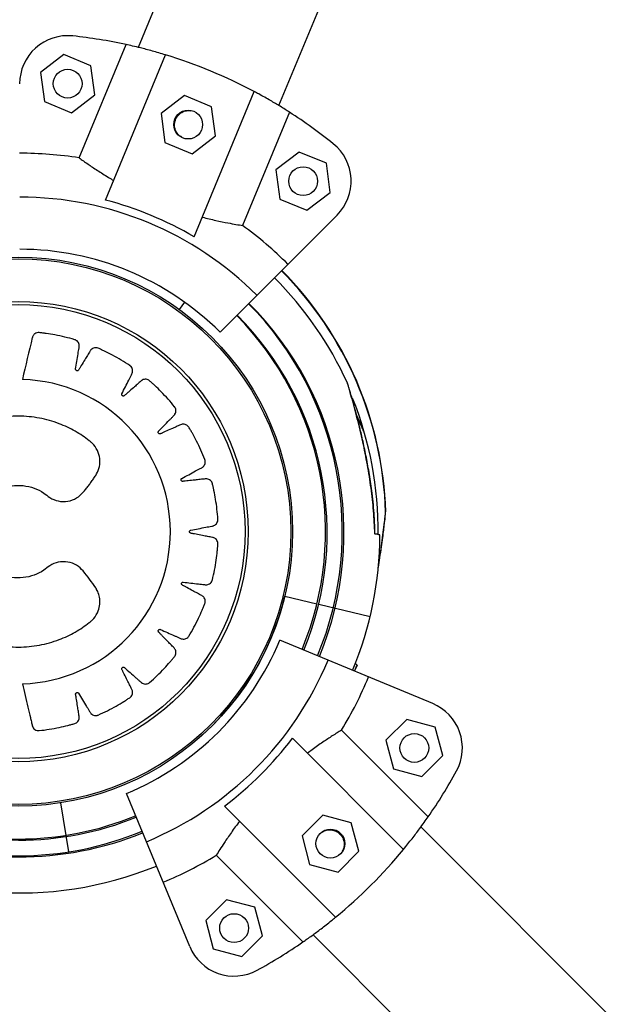
# Model space of a CAD drawing. Units: millimetres. Extents: x 52737.8 to 52747.9, y 12389.3 to 12400.8.
# Drawn here: x 52743.8 to 52743.9, y 12395.3 to 12395.5 of the extents above; entities that cross this region are included whole.
import ezdxf

# ---------------------------------------------------------------- set-up
doc = ezdxf.new("R2010")
doc.units = ezdxf.units.MM
doc.linetypes.add('ACAD_ISO03W100', pattern=[30, 12, -18])
doc.layers.add('Area de seguridad', color=6, linetype='ACAD_ISO03W100')

msp = doc.modelspace()

# ---------------------------------------------------------------- linework, layer by layer
at = {"lineweight": 25}
for p, q in [((52744.16186617582, 12396.35435543727), (52743.80073564511, 12395.48161804457)), ((52743.83007320547, 12395.46947843782), (52744.19120373618, 12396.34221583052)), ((52743.78846015936, 12395.45860502197), (52743.79822259021, 12395.48219770583)), ((52743.78527128611, 12395.48011400011), (52743.78041737833, 12395.47638668035)), ((52743.7909261936, 12395.47777405254), (52743.78527128611, 12395.48011400011)), ((52743.79393537028, 12395.44981843762), (52743.80644599057, 12395.48005261944)), ((52743.7917271933, 12395.47170678521), (52743.7909261936, 12395.47777405254)), ((52743.78041737833, 12395.47638668035), (52743.78121837803, 12395.47031941303)), ((52743.81241572327, 12395.44217144124), (52743.82492634355, 12395.47240562306)), ((52743.78121837803, 12395.47031941303), (52743.78687328552, 12395.46797946546)), ((52743.78687328552, 12395.46797946546), (52743.7917271933, 12395.47170678521)), ((52743.81036581889, 12395.47160574072), (52743.80551191111, 12395.46787842096)), ((52743.81602072638, 12395.46926579314), (52743.81036581889, 12395.47160574072)), ((52743.81682172608, 12395.46319852582), (52743.81602072638, 12395.46926579314)), ((52743.80551191111, 12395.46787842096), (52743.80631291081, 12395.46181115363)), ((52743.83226107273, 12395.46811290167), (52743.82249864188, 12395.44452021781)), ((52743.8119678183, 12395.45947120606), (52743.81682172608, 12395.46319852582)), ((52743.80631291081, 12395.46181115363), (52743.8119678183, 12395.45947120606)), ((52743.83429839315, 12395.459827044), (52743.82944448536, 12395.45609972424)), ((52743.83995330064, 12395.45748709642), (52743.83429839315, 12395.459827044)), ((52743.82944448536, 12395.45609972424), (52743.83024548506, 12395.45003245691)), ((52743.84075430034, 12395.4514198291), (52743.83995330064, 12395.45748709642)), ((52743.83024548506, 12395.45003245691), (52743.83590039256, 12395.44769250934)), ((52743.83590039256, 12395.44769250934), (52743.84075430034, 12395.4514198291)), ((52743.84217301338, 12395.4466912625), (52743.81781026841, 12395.42231091768)), ((52743.8093476972, 12395.42702509449), (52743.81045416787, 12395.42854744101)), ((52743.83129497688, 12395.36735751085), (52743.83795656495, 12395.3657619043)), ((52743.83834554657, 12395.36566873408), (52743.84904296266, 12395.36310645209)), ((52743.86208690305, 12395.3449979499), (52743.83024849671, 12395.35819872399)), ((52743.84579803488, 12395.35175160668), (52743.8463602215, 12395.35304216608)), ((52743.84582287908, 12395.35174130583), (52743.84641335275, 12395.35309509335)), ((52743.85667497076, 12395.34167240391), (52743.85234604575, 12395.33734646568)), ((52743.86258580567, 12395.34008641399), (52743.85667497076, 12395.34167240391)), ((52743.84307941931, 12395.33947437399), (52743.86112754711, 12395.32141378511)), ((52743.86416771557, 12395.33417448584), (52743.86258580567, 12395.34008641399)), ((52743.83286520628, 12395.33778563152), (52743.8559940025, 12395.31464086634)), ((52743.85234604575, 12395.33734646568), (52743.85392795564, 12395.33143453753)), ((52743.85983879055, 12395.32984854761), (52743.86416771557, 12395.33417448584)), ((52743.85392795564, 12395.33143453753), (52743.85983879055, 12395.32984854761)), ((52743.81148570564, 12395.29443166528), (52743.79830690949, 12395.32627917519)), ((52743.78628746968, 12395.31412384613), (52743.78467132556, 12395.32434688766)), ((52743.81871819106, 12395.32364837717), (52743.84184698728, 12395.30050361199)), ((52743.83919703362, 12395.32175638607), (52743.8348681086, 12395.31743044785)), ((52743.84510786852, 12395.32017039616), (52743.83919703362, 12395.32175638607)), ((52743.84668977842, 12395.31425846801), (52743.84510786852, 12395.32017039616)), ((52744.5272627425, 12394.65122003154), (52743.85962882292, 12395.31931490972)), ((52743.8348681086, 12395.31743044785), (52743.8364500185, 12395.3115185197)), ((52743.83507052696, 12395.29537474325), (52743.81702239916, 12395.31343533213)), ((52743.8423608534, 12395.30993252978), (52743.84668977842, 12395.31425846801)), ((52743.8364500185, 12395.3115185197), (52743.8423608534, 12395.30993252978)), ((52743.81914391116, 12395.30416723923), (52743.81481498614, 12395.299841301)), ((52743.82505474607, 12395.30258124931), (52743.81914391116, 12395.30416723923)), ((52743.82663665596, 12395.29666932116), (52743.82505474607, 12395.30258124931)), ((52743.81481498614, 12395.299841301), (52743.81639689604, 12395.29392937285)), ((52743.82230773095, 12395.29234338293), (52743.82663665596, 12395.29666932116)), ((52743.83717043626, 12395.29687201845), (52744.50480435584, 12394.62877714026)), ((52743.81639689604, 12395.29392937285), (52743.82230773095, 12395.29234338293))]:
    msp.add_line(p, q, dxfattribs=at)
for centre, radius in [((52743.78607228582, 12395.47404673278), 0.003000000000000132), ((52743.8111668186, 12395.46553847339), 0.003000000000000132), ((52743.83509939285, 12395.45375977667), 0.002999999999999704), ((52743.77574739929, 12395.38079585612), 0.05714999999999981), ((52743.77574739929, 12395.38079585612), 0.05679278760968698), ((52743.77574739929, 12395.38079585612), 0.04789478863466545), ((52743.77574739929, 12395.38079585612), 0.04725200102497973), ((52743.85825688066, 12395.33576047576), 0.002999999999999765), ((52743.84077894351, 12395.31584445793), 0.002999999999999922), ((52743.82072582105, 12395.29825531108), 0.003000000000000001)]:
    msp.add_circle(centre, radius, dxfattribs=at)
for centre, radius, start, end in [((52743.78607228582, 12395.47404673278), 0.01000000000000017, 83.91383626518959, 180.0206879950902), ((52743.77610603478, 12395.38057655657), 0.1039999999999203, 77.72176692864726, 83.91383626518959), ((52743.77610603478, 12395.38057655657), 0.1040000000000137, 62.00295362113801, 73.03842236904383), ((52743.77610603478, 12395.38057655657), 0.1040000000000571, 51.12753972503039, 57.31960906163152), ((52743.83509939285, 12395.45375977667), 0.01000000000000003, 315.0206879951382, 51.12753972503039), ((52743.77610603478, 12395.38057655657), 0.07900041649094135, 81.0031305324994, 90.02068799519452), ((52743.77610603478, 12395.38057655657), 0.069859974090456, 45.02068799521196, 90.02068799519452), ((52743.77610603478, 12395.38057655657), 0.07150051255362452, 59.48099278215728, 75.56038320826453), ((52743.77610603478, 12395.38057655657), 0.07900041649097993, 45.02068799521196, 54.03824545762394), ((52743.77610603478, 12395.38057655657), 0.05899999999999817, 45.02068799521196, 90.02068799519452), ((52743.77610603478, 12395.38057655657), 0.0750000000000001, 24.55728172215379, 45.02068799521196), ((52743.77732283919, 12395.3823481355), 0.07499999999999879, 1.924143051086439, 44.72158600666783), ((52743.77737597043, 12395.38240106277), 0.07499999999999939, 1.924143051086439, 44.72171687602216), ((52743.77574739929, 12395.38079585612), 0.0675000000000004, 337.4802272875539, 44.67377280580993), ((52743.77610603478, 12395.38057655657), 0.06749999999999982, 337.5355870629676, 45.02068799521196), ((52743.77574739929, 12395.38079585612), 0.06399999999999995, 337.4802272875539, 44.65480063042585), ((52743.77610603478, 12395.38057655657), 0.06400000000012757, 337.5386145518619, 45.02068799521196), ((52743.7757727861, 12395.38079410321), 0.031680614916245, 271.5685335739747, 88.43146642602524), ((52743.77574739929, 12395.38079585612), 0.07499999999998246, 359.5326918574636, 21.76307989579938), ((52743.77610603478, 12395.38057655657), 0.0750000000000025, 337.530051084042, 359.6319715847315), ((52743.77610603478, 12395.38057655657), 0.05675000000000083, 310.9882725006912, 346.5300868264046), ((52743.77574739929, 12395.38079585612), 0.05899999999999991, 292.4802272873671, 337.4802272875539), ((52743.77574739929, 12395.38079585612), 0.06400000000000133, 202.4740528069326, 292.4802272873671), ((52743.77610603478, 12395.38057655657), 0.06400000000000045, 202.1699019779465, 292.2586254983916), ((52743.77574739929, 12395.38079585612), 0.06750000000000021, 202.4740528069326, 292.4802272873671), ((52743.77574739929, 12395.38079585612), 0.06749999999999977, 202.4740528069326, 292.4802272873671), ((52743.77610603478, 12395.38057655657), 0.06749999999999999, 202.185672898414, 292.2701160146922), ((52743.77574739929, 12395.38079585612), 0.06985997409045752, 292.4802272873671, 337.4802272875539), ((52743.77574739929, 12395.38079585612), 0.07900041649094065, 328.4626698249947, 337.4802272875539), ((52743.85825688066, 12395.33576047576), 0.01000000000000042, 331.3733755576258, 67.4802272873215), ((52743.77574739929, 12395.38079585612), 0.07150051255361718, 306.9405320744798, 323.0199225006315), ((52743.77574739929, 12395.38079585612), 0.1040000000000577, 325.1813062211577, 331.3733755576258), ((52743.77610603478, 12395.38057655657), 0.07500000000000047, 238.3943611339535, 292.2911272225638), ((52743.77574739929, 12395.38079585612), 0.1040000000000071, 309.4624929136533, 320.4979616612855), ((52743.77574739929, 12395.38079585612), 0.07900041649098301, 292.4802272873671, 301.4977847497415), ((52743.82072582105, 12395.29825531108), 0.01000000000000005, 202.4802272875033, 298.5870790173599), ((52743.77574739929, 12395.38079585612), 0.10400000000002, 298.5870790173599, 304.7791483539931)]:
    msp.add_arc(centre, radius, start, end, dxfattribs=at)
for points, knots in [([(52743.80644599057, 12395.48005261944), (52743.80551134146, 12395.48032888719), (52743.80361489947, 12395.48088944597), (52743.80135039896, 12395.48147231695), (52743.79951944727, 12395.48191141013), (52743.79865745485, 12395.4821017046), (52743.79822259021, 12395.48219770583)], [0, 0, 0, 0, 0.2749909130702241, 0.5579680230048699, 0.7770002743629093, 1, 1, 1, 1]), ([(52743.83226107273, 12395.46811290167), (52743.83165055088, 12395.46850068455), (52743.83056078322, 12395.4691928682), (52743.82831393859, 12395.47053443808), (52743.82643843812, 12395.47159548675), (52743.8252367917, 12395.47223929396), (52743.82492634355, 12395.47240562306)], [0, 0, 0, 0, 0.3480004282556011, 0.6211728874639535, 0.902129131603022, 1, 1, 1, 1]), ([(52743.80855811435, 12395.46661793069), (52743.80871597558, 12395.46691457403), (52743.80903162941, 12395.46750773174), (52743.80984028272, 12395.46813081186), (52743.81076189857, 12395.46848785639), (52743.81140151204, 12395.46844852613), (52743.81170286547, 12395.4684299957)], [0, 0, 0, 0, 0.2557008705641677, 0.5112905765211037, 0.7697448992859242, 1, 1, 1, 1]), ([(52743.80986172244, 12395.46290172633), (52743.80969620658, 12395.46298977971), (52743.80923713591, 12395.46323400237), (52743.80869994449, 12395.46393095097), (52743.80833367936, 12395.46486910221), (52743.80829450076, 12395.46581760682), (52743.8084794992, 12395.46637925718), (52743.80855811435, 12395.46661793069)], [0, 0, 0, 0, 0.1293147454125089, 0.3586641579163722, 0.5913761771838971, 0.8263551751378573, 1, 1, 1, 1]), ([(52743.78846015936, 12395.45860502197), (52743.78903727188, 12395.45819477422), (52743.7900785965, 12395.4574545354), (52743.79222207546, 12395.45601471041), (52743.79407025166, 12395.45483980873), (52743.79528337976, 12395.45411831141), (52743.79562945027, 12395.45391248901)], [0, 0, 0, 0, 0.3377029231692891, 0.609341087217816, 0.8885562634689147, 1, 1, 1, 1]), ([(52743.81410980325, 12395.44626549263), (52743.81506445637, 12395.44603017382), (52743.8170013985, 12395.44555272404), (52743.81931317996, 12395.44508567555), (52743.82117887988, 12395.44474062981), (52743.82205611399, 12395.44459412391), (52743.82249864188, 12395.44452021781)], [0, 0, 0, 0, 0.2759362512639946, 0.5598604773581147, 0.7779680357214738, 1, 1, 1, 1]), ([(52743.77663996867, 12395.34912535907), (52743.77702687859, 12395.3474936112), (52743.77758402887, 12395.34514389427), (52743.77817373271, 12395.34265298201), (52743.77841134899, 12395.34165304634), (52743.77851052963, 12395.34122974444), (52743.77861498925, 12395.34080742919), (52743.77870143035, 12395.34037262662), (52743.77887275687, 12395.33993378178), (52743.77923399156, 12395.3395657409), (52743.77963603399, 12395.33939179368), (52743.7799291101, 12395.33935932159), (52743.78005344902, 12395.33936089506), (52743.78010654972, 12395.33936439651), (52743.78012955573, 12395.33936644507), (52743.78013960554, 12395.33936744185), (52743.78014401309, 12395.33936789864), (52743.7801459496, 12395.33936810312), (52743.78014680113, 12395.33936819377), (52743.78014721056, 12395.33936823751), (52743.78154606435, 12395.33951802306), (52743.78355170352, 12395.33983494596), (52743.785644099, 12395.3403206733), (52743.78647869208, 12395.34053824236), (52743.78683100043, 12395.34063236938), (52743.78718148813, 12395.34073301965), (52743.78754209853, 12395.34082545466), (52743.78790426369, 12395.34097967423), (52743.78821171927, 12395.3412610468), (52743.788420686, 12395.34162630972), (52743.78850421428, 12395.34200475093), (52743.78844351176, 12395.34259773496), (52743.78829341436, 12395.3433940975), (52743.78811524178, 12395.34455818368), (52743.78795214766, 12395.34557362278), (52743.78782985071, 12395.34631836969), (52743.78777590061, 12395.34668234151), (52743.78773501542, 12395.34687652199), (52743.78772873324, 12395.34703526772), (52743.78777090937, 12395.34714583092), (52743.78784697681, 12395.34723508519), (52743.7879469211, 12395.34729201727), (52743.78805989251, 12395.34731305432), (52743.78818045547, 12395.34729365767), (52743.78827003372, 12395.34724032994), (52743.78831802577, 12395.34718902107), (52743.78833565453, 12395.34716504596), (52743.78834268312, 12395.34715438854), (52743.78834563449, 12395.34714969104), (52743.78834690576, 12395.34714762357), (52743.78834745983, 12395.34714671386), (52743.78834770261, 12395.34714631359), (52743.78834780923, 12395.34714613747), (52743.78834786047, 12395.34714605276), (52743.78889788166, 12395.34623630926), (52743.78955769774, 12395.34514918974), (52743.7903206619, 12395.34387985819), (52743.79059910005, 12395.34343073744), (52743.79078506485, 12395.34310135391), (52743.79097794816, 12395.34286498817), (52743.79124499344, 12395.34265585494), (52743.79165490375, 12395.34250494893), (52743.79202169421, 12395.3424981551), (52743.79226191113, 12395.34255411214), (52743.79236045566, 12395.34258812382), (52743.79240208412, 12395.34260460741), (52743.79242004684, 12395.34261212568), (52743.79242788046, 12395.34261548278), (52743.79243131361, 12395.3426169692), (52743.79243282154, 12395.34261762501), (52743.79243348452, 12395.34261791391), (52743.79243380328, 12395.34261805293), (52743.79371773444, 12395.34317833183), (52743.7955276494, 12395.34407987077), (52743.79736832834, 12395.34516935525), (52743.79809521427, 12395.34562677941), (52743.79840134206, 12395.34582207421), (52743.79870376079, 12395.34602303559), (52743.79901862556, 12395.3462195692), (52743.79931671649, 12395.34647559499), (52743.79952470813, 12395.34683643211), (52743.79961362827, 12395.34724742305), (52743.79957911759, 12395.34763389589), (52743.79934186178, 12395.34818088044), (52743.79896001795, 12395.34889531283), (52743.79844038466, 12395.34995047983), (52743.79798010791, 12395.3508687312), (52743.7976399101, 12395.35154136587), (52743.79747919468, 12395.35187184393), (52743.79738190555, 12395.35204456257), (52743.79732820883, 12395.35219397381), (52743.79733517978, 12395.35231210245), (52743.79738088234, 12395.35242010193), (52743.79745907707, 12395.35250445653), (52743.7975604913, 12395.35255849589), (52743.79768130608, 12395.35257625668), (52743.79778277547, 12395.35255233863), (52743.7978439768, 12395.35251783887), (52743.79786799994, 12395.35250027561), (52743.79787790835, 12395.35249222546), (52743.79788213586, 12395.35248863307), (52743.79788397007, 12395.35248704366), (52743.7978847721, 12395.3524863427), (52743.79788512401, 12395.35248603397), (52743.79788527866, 12395.35248589808), (52743.79788535301, 12395.3524858327), (52743.79868352758, 12395.35178361706), (52743.7996397598, 12395.35094525424), (52743.80074917346, 12395.34996414071), (52743.80114970034, 12395.34961962365), (52743.80142605083, 12395.34936151065), (52743.80168103465, 12395.34919418792), (52743.80199867021, 12395.34907507896), (52743.80243504773, 12395.34905452019), (52743.8027869185, 12395.34915844552), (52743.8029991754, 12395.34928412445), (52743.8030829198, 12395.3493462265), (52743.80311765888, 12395.34937447836), (52743.80313252666, 12395.34938705585), (52743.80313898696, 12395.34939261567), (52743.80314181368, 12395.34939506675), (52743.80314305437, 12395.34939614612), (52743.80314359968, 12395.34939662122), (52743.80314386183, 12395.34939684976), (52743.80419927081, 12395.35031733204), (52743.80565398146, 12395.35172072062), (52743.80708261272, 12395.35331169116), (52743.80763877917, 12395.35396576298), (52743.80787223798, 12395.35424373799), (52743.80810048376, 12395.35452599164), (52743.8083420136, 12395.35480780104), (52743.80854977587, 12395.35514145221), (52743.80864010822, 12395.3555482652), (52743.80860166456, 12395.35596726866), (52743.80845292532, 12395.35632516732), (52743.80806419079, 12395.35677454628), (52743.80748722646, 12395.35733815959), (52743.80667791885, 12395.35818476458), (52743.80596574403, 12395.35891892086), (52743.80544122775, 12395.35945583248), (52743.80518962568, 12395.3597215503), (52743.80504534277, 12395.35985659387), (52743.80494934685, 12395.35998282363), (52743.80492052103, 12395.36009785247), (52743.80493185657, 12395.36021482364), (52743.8049814152, 12395.36031887811), (52743.80506229603, 12395.36040083264), (52743.80517260759, 12395.36045380442), (52743.805276834, 12395.36046105167), (52743.80534564121, 12395.36044617181), (52743.80537383532, 12395.36043647747), (52743.80538570118, 12395.36043170688), (52743.80539081022, 12395.36042952044), (52743.80539303595, 12395.36042854234), (52743.80539401091, 12395.36042810893), (52743.80539443906, 12395.36042791766), (52743.80539462727, 12395.36042783338), (52743.80539471776, 12395.36042779283), (52743.80636001839, 12395.35999489411), (52743.8075155737, 12395.35947895899), (52743.80885884361, 12395.35887255457), (52743.80933850888, 12395.35866360145), (52743.80967549112, 12395.35850086764), (52743.8099663938, 12395.35841799275), (52743.81030605226, 12395.35839901078), (52743.81072975699, 12395.35851038821), (52743.81103499122, 12395.35871570496), (52743.81119999228, 12395.35889984094), (52743.81126128097, 12395.35898443979), (52743.81128594651, 12395.35902190891), (52743.81129635499, 12395.35903840863), (52743.81130084883, 12395.35904566831), (52743.81130280953, 12395.35904886231), (52743.81130366903, 12395.3590502676), (52743.81130404658, 12395.35905088591), (52743.81130422805, 12395.35905118329), (52743.81203676814, 12395.36025223874), (52743.81300604409, 12395.36203646969), (52743.81389418025, 12395.36399229824), (52743.81422952628, 12395.36478692074), (52743.81436927415, 12395.36512374653), (52743.81450273807, 12395.36546309809), (52743.81464888147, 12395.36580548118), (52743.81474694889, 12395.36618670308), (52743.81471082893, 12395.36660190725), (52743.81454820271, 12395.36699002803), (52743.81429880176, 12395.36728659737), (52743.81379308902, 12395.3675983615), (52743.81307335196, 12395.36796220508), (52743.81204690901, 12395.36852626201), (52743.81114688847, 12395.36901223527), (52743.81048517183, 12395.36936654645), (52743.8101652993, 12395.36954429482), (52743.80998707999, 12395.36962969386), (52743.80985756384, 12395.36972120922), (52743.80979547754, 12395.36982224315), (52743.80977110908, 12395.36993720804), (52743.8097870788, 12395.37005134988), (52743.80983956715, 12395.37015383513), (52743.80992884027, 12395.37023753076), (52743.81002606167, 12395.37027578868), (52743.81009615842, 12395.37028229156), (52743.8101259628, 12395.37028152544), (52743.81013871406, 12395.37028054439), (52743.81014424415, 12395.37027999572), (52743.81014666099, 12395.37027973229), (52743.81014772117, 12395.37027961218), (52743.81014818701, 12395.37027955852), (52743.81014839186, 12395.37027953476), (52743.81014849036, 12395.37027952329), (52743.81119929489, 12395.37015698174), (52743.8124565191, 12395.37001246742), (52743.81391997598, 12395.36983812765), (52743.8144402769, 12395.3697831083), (52743.81481060013, 12395.36972925637), (52743.81511295951, 12395.36973770763), (52743.81544260155, 12395.36982175709), (52743.81581319302, 12395.37005540766), (52743.81604254651, 12395.3703430183), (52743.8161445294, 12395.37056825351), (52743.81617753739, 12395.3706673683), (52743.81618979211, 12395.37071052088), (52743.81619475639, 12395.37072938708), (52743.81619685882, 12395.37073766218), (52743.81619776815, 12395.37074129799), (52743.81619816522, 12395.37074289671), (52743.81619833934, 12395.37074359994), (52743.81619842296, 12395.37074393813), (52743.81653582981, 12395.37210970011), (52743.81692362167, 12395.37410283669), (52743.81718242215, 12395.37623522349), (52743.81726325906, 12395.37709391277), (52743.81729523629, 12395.37745717374), (52743.81732046088, 12395.37782095365), (52743.81735686618, 12395.37819143811), (52743.81733574047, 12395.37858450434), (52743.81717641971, 12395.37896962256), (52743.81690459493, 12395.3792908644), (52743.81657754706, 12395.3794986958), (52743.81600148408, 12395.37964393248), (52743.81520564258, 12395.37977446946), (52743.81405708048, 12395.38000370834), (52743.81305257152, 12395.38019650028), (52743.81231493114, 12395.38033539587), (52743.81195640985, 12395.38040871299), (52743.81176075776, 12395.38043655865), (52743.81160971453, 12395.38048488498), (52743.8115201166, 12395.3805625688), (52743.81146230053, 12395.3806648823), (52743.81144320263, 12395.38077854258), (52743.81146243837, 12395.38089206896), (52743.81152240683, 12395.38099873869), (52743.81160362103, 12395.38106446481), (52743.81166851676, 12395.38109174829), (52743.81169717168, 12395.38109998134), (52743.81170962765, 12395.38110288066), (52743.81171506671, 12395.38110402057), (52743.81171745089, 12395.3811044962), (52743.81171849811, 12395.3811047005), (52743.81171895852, 12395.38110478943), (52743.81171916104, 12395.38110482837), (52743.81171925843, 12395.38110484707), (52743.81275825502, 12395.38130400686), (52743.81400072003, 12395.38154429525), (52743.8154488381, 12395.38181815367), (52743.81596170731, 12395.38192219439), (52743.81633119247, 12395.38198220532), (52743.81661711408, 12395.38208119023), (52743.81690620429, 12395.38226042778), (52743.8171893941, 12395.38259462235), (52743.81732169069, 12395.38293782629), (52743.81735127032, 12395.38318327255), (52743.81735296804, 12395.3832877161), (52743.81735168905, 12395.38333255315), (52743.81735075467, 12395.38335203764), (52743.8173502733, 12395.38336056141), (52743.81735004806, 12395.38336430215), (52743.81734994637, 12395.38336594617), (52743.81734990112, 12395.38336666918), (52743.81734987925, 12395.38336701684), (52743.81726168483, 12395.38476465705), (52743.81703327142, 12395.38677301718), (52743.81664013451, 12395.38887483022), (52743.81645954582, 12395.38971418635), (52743.81638102711, 12395.39006859853), (52743.81629594446, 12395.390421478), (52743.81621933536, 12395.39078438594), (52743.81608130599, 12395.39115175661), (52743.81581440383, 12395.39147047707), (52743.81545986635, 12395.39169494356), (52743.81508369236, 12395.39179625286), (52743.81448015402, 12395.39175989287), (52743.81366268134, 12395.39164982304), (52743.81247144549, 12395.39152562662), (52743.8114318982, 12395.39141081107), (52743.81066934958, 12395.39132356721), (52743.81029696176, 12395.39128689216), (52743.81009832578, 12395.39125507084), (52743.80993810513, 12395.39125652523), (52743.80982976433, 12395.39130403218), (52743.809744343, 12395.39138432043), (52743.80969234307, 12395.39148687691), (52743.80967680512, 12395.391600698), (52743.80970199467, 12395.3917201434), (52743.80975955635, 12395.39180701832), (52743.80981309652, 12395.39185247299), (52743.80983788372, 12395.39186892445), (52743.80984886341, 12395.39187543115), (52743.80985369594, 12395.39187815274), (52743.80985582151, 12395.39187932294), (52743.80985675654, 12395.39187983254), (52743.80985716789, 12395.39188005575), (52743.80985734888, 12395.39188015377), (52743.80985743593, 12395.39188020087), (52743.81080955019, 12395.3923950901), (52743.81194743752, 12395.39301292827), (52743.81327565343, 12395.39372686353), (52743.81374296419, 12395.39398625643), (52743.81408294502, 12395.39415761911), (52743.81432696988, 12395.39433915362), (52743.81454852442, 12395.39459731397), (52743.81471769232, 12395.39500142829), (52743.81474024423, 12395.39536860088), (52743.81469435897, 12395.39561155322), (52743.81466445068, 12395.39571164701), (52743.81464969683, 12395.39575401029), (52743.81464292441, 12395.39577230542), (52743.81463989249, 12395.39578028696), (52743.81463854856, 12395.3957837855), (52743.81463795534, 12395.39578532227), (52743.81463769395, 12395.39578599795), (52743.81463756817, 12395.39578632282), (52743.81412931631, 12395.39709812663), (52743.8133019647, 12395.39895243654), (52743.81228904016, 12395.40084664747), (52743.81186200815, 12395.40159599755), (52743.81167953862, 12395.40191172836), (52743.81149124334, 12395.40222400547), (52743.81130824966, 12395.40254819274), (52743.81106519104, 12395.40285782133), (52743.81071357155, 12395.4030815687), (52743.81030654534, 12395.40318840825), (52743.80991945318, 12395.40317069197), (52743.80936447068, 12395.40295870925), (52743.80863802136, 12395.40260845937), (52743.80756614493, 12395.40213641458), (52743.80663312388, 12395.40171727417), (52743.80594951684, 12395.40140729555), (52743.80561392154, 12395.40126138902), (52743.80543776778, 12395.40117180681), (52743.8052863672, 12395.40112461197), (52743.80516840346, 12395.40113674134), (52743.80506230971, 12395.40118728701), (52743.80498139324, 12395.40126935964), (52743.80493193348, 12395.40137334034), (52743.80491975562, 12395.40149510382), (52743.80494848619, 12395.40159555393), (52743.80498593879, 12395.40165516219), (52743.80500466679, 12395.40167836025), (52743.80501319792, 12395.40168788795), (52743.80501699559, 12395.40169194511), (52743.80501867408, 12395.40169370386), (52743.80501941399, 12395.40169447258), (52743.8050197398, 12395.40169480983), (52743.80501988321, 12395.40169495803), (52743.8050199522, 12395.40169502926), (52743.80575607964, 12395.40245482854), (52743.80663514257, 12395.40336516155), (52743.80766327072, 12395.40442109567), (52743.80802334573, 12395.40480083938), (52743.80829133646, 12395.40506218505), (52743.80846853692, 12395.40530743834), (52743.80860223654, 12395.40562020609), (52743.80864210353, 12395.40605643208), (52743.80855327519, 12395.40641336464), (52743.80843651216, 12395.40663127566), (52743.80837791273, 12395.40671774788), (52743.80835111273, 12395.40675371671), (52743.80833915655, 12395.40676912996), (52743.80833386671, 12395.40677583101), (52743.80833153376, 12395.40677876379), (52743.80833050625, 12395.40678005117), (52743.80833005394, 12395.40678061703), (52743.80832983635, 12395.40678088906), (52743.80745487901, 12395.40787433594), (52743.80611436013, 12395.40938717837), (52743.80458532271, 12395.41088190887), (52743.80395539304, 12395.41146527805), (52743.80368755442, 12395.4117102998), (52743.80341522292, 12395.41195029675), (52743.80314406784, 12395.41220336987), (52743.80282007084, 12395.41242481846), (52743.80241852336, 12395.41253242069), (52743.80199937024, 12395.41251253545), (52743.80163347242, 12395.4123794726), (52743.801165219, 12395.41200728679), (52743.80056857842, 12395.41145617102), (52743.79968035377, 12395.41068387961), (52743.79890888617, 12395.41000471719), (52743.79834467005, 12395.40950411807), (52743.7980658114, 12395.40926440027), (52743.79792347795, 12395.40912626574), (52743.79779261728, 12395.40903626615), (52743.79767660637, 12395.40901293209), (52743.79756053005, 12395.4090296319), (52743.79745904685, 12395.40908377319), (52743.79738096824, 12395.40916808706), (52743.79733303332, 12395.40928039868), (52743.7973303291, 12395.40938461383), (52743.79734811013, 12395.40945258199), (52743.79735897834, 12395.40948028508), (52743.79736424052, 12395.40949191654), (52743.79736663821, 12395.40949691937), (52743.79736770826, 12395.4094990978), (52743.79736818192, 12395.40950005185), (52743.79736839088, 12395.40950047077), (52743.79736848292, 12395.40950065493), (52743.79736852722, 12395.40950074347), (52743.79784406769, 12395.41045076073), (52743.79841101424, 12395.41158813366), (52743.79907681431, 12395.41290994046), (52743.79930711197, 12395.41338281716), (52743.79948505657, 12395.41371413066), (52743.79958074912, 12395.41400198909), (52743.79961439095, 12395.41434025718), (52743.79952166818, 12395.41476809596), (52743.79933005939, 12395.41508181792), (52743.79915346799, 12395.41525465303), (52743.79907169357, 12395.41531957395), (52743.79903536526, 12395.41534585388), (52743.79901934771, 12395.41535697428), (52743.79901229636, 12395.41536178156), (52743.79900919329, 12395.41536388019), (52743.79900782787, 12395.41536480038), (52743.79900722707, 12395.41536520465), (52743.7990069381, 12395.41536539896), (52743.79784429358, 12395.41614683991), (52743.79611113785, 12395.4171883466), (52743.79420296522, 12395.4181547589), (52743.79342650281, 12395.41852178217), (52743.79309726034, 12395.4186749283), (52743.79276523514, 12395.41882190317), (52743.79243042901, 12395.41898165668), (52743.79205479437, 12395.41909531464), (52743.79163952798, 12395.41907707858), (52743.79124583858, 12395.41893199812), (52743.79093686897, 12395.41869495762), (52743.79060232066, 12395.41819899512), (52743.79019889819, 12395.41749393432), (52743.78958411045, 12395.41649025124), (52743.78905261456, 12395.41561053359), (52743.78866508281, 12395.41496343075), (52743.78847123269, 12395.41465094883), (52743.78837703408, 12395.41447640471), (52743.78827930008, 12395.41435121634), (52743.7881756779, 12395.41429407218), (52743.78805995311, 12395.41427508876), (52743.78794688527, 12395.41429620228), (52743.78784706401, 12395.41435313043), (52743.78776757052, 12395.41444582585), (52743.78773364869, 12395.41454440282), (52743.78773016501, 12395.41461457191), (52743.78773219831, 12395.41464426104), (52743.7877337187, 12395.41465693661), (52743.78773450077, 12395.41466242892), (52743.78773486612, 12395.41466482831), (52743.78773503092, 12395.41466588065), (52743.78773510421, 12395.41466634302), (52743.78773513661, 12395.41466654633), (52743.78773515223, 12395.41466664409), (52743.78790316942, 12395.41571702022), (52743.78810207054, 12395.41697382336), (52743.78833978104, 12395.41843652452), (52743.78841723087, 12395.41895666291), (52743.78848711218, 12395.41932586787), (52743.78849154057, 12395.41962870757), (52743.78842157409, 12395.41996162508), (52743.78820389069, 12395.42034181385), (52743.78792628928, 12395.42058318637), (52743.78770559302, 12395.4206946518), (52743.787607971, 12395.42073184332), (52743.78756537837, 12395.42074592138), (52743.78754674026, 12395.42075168318), (52743.78753856201, 12395.42075413549), (52743.78753496815, 12395.42075519855), (52743.78753338775, 12395.42075566322), (52743.78753269255, 12395.42075586707), (52743.78753235823, 12395.420755965), (52743.78618217399, 12395.42115112533), (52743.78420731815, 12395.42162327279), (52743.78208787245, 12395.42197253082), (52743.78123338605, 12395.42208976179), (52743.78087183132, 12395.42213722042), (52743.78050938262, 12395.42217762933), (52743.78011689062, 12395.42223421492), (52743.77966961, 12395.42221771012), (52743.77920237376, 12395.4220002275), (52743.77890445945, 12395.42167888896), (52743.77877625557, 12395.42141336672), (52743.77873633722, 12395.42129559809), (52743.77872195762, 12395.42124436174), (52743.77871622882, 12395.42122198644), (52743.77871382239, 12395.42121217821), (52743.7787127855, 12395.42120787008), (52743.7787123335, 12395.42120597598), (52743.77871213544, 12395.42120514286), (52743.77871204035, 12395.42120474223), (52743.77802117352, 12395.41829072224), (52743.7773305619, 12395.41537674602), (52743.77663996867, 12395.41246284736)], [0, 0, 0, 0, 0.02250715764388111, 0.03241030700721095, 0.03435556848929534, 0.03630082997137961, 0.03824609145346474, 0.0401913529355506, 0.04225706601682556, 0.0444652643830517, 0.04692768013959498, 0.0479641181924347, 0.0484046771730036, 0.04859511945318922, 0.04867822611953852, 0.04871465761668906, 0.04873066107134981, 0.04873769746422747, 0.04874079248317707, 0.04874215409898324, 0.04874322385740847, 0.06762241798401797, 0.07593439802159982, 0.07756631766900042, 0.07919779354304449, 0.08082876539933331, 0.08245917310533811, 0.08419701760258136, 0.08605159933709902, 0.08793998926921283, 0.08977004557791757, 0.09114237821741436, 0.09590102574168204, 0.1006596732659488, 0.1069410879979816, 0.1097049104800751, 0.1107906978837553, 0.1118764852874356, 0.1123709378234628, 0.1128962680299509, 0.1134215982364282, 0.1139160507724303, 0.1144105033084295, 0.1149358335148976, 0.1155218825259546, 0.1157695798513336, 0.1158751992881754, 0.1159209275024451, 0.1159408971074791, 0.1159496540103094, 0.115953501249907, 0.1159551929092875, 0.1159559370211071, 0.1159562643880177, 0.1159565215867395, 0.1302238614273166, 0.133026374610274, 0.1358288877932269, 0.137322182931453, 0.1380882124261398, 0.1399128707813045, 0.1417957333426345, 0.1438589157322059, 0.1447263694036147, 0.1450966313773113, 0.1452571008514194, 0.1453272168000555, 0.145357971485803, 0.1453714847870409, 0.1453774269982796, 0.1453800408654835, 0.1453811908303554, 0.1453820943155643, 0.1641811882128434, 0.1724580332386411, 0.1740830345475298, 0.175707582654348, 0.1773316160423561, 0.1789550733119762, 0.1806920029336161, 0.1825453561133073, 0.1844323480359612, 0.186261038946967, 0.187642202404865, 0.1923948567087214, 0.1971475110125789, 0.2034210146936698, 0.2061813563133509, 0.207265776235368, 0.2083501961573853, 0.2088446486933673, 0.2093699788998117, 0.2098953091062722, 0.2103897616422896, 0.2108842141782595, 0.2114095443846838, 0.2119955933956847, 0.2122432907210415, 0.2123489101578734, 0.2123946383721398, 0.2124146079771721, 0.2124233648800015, 0.2124272121195987, 0.2124289037789791, 0.2124296478907984, 0.2124299752577091, 0.2124302324564308, 0.2266977800227643, 0.2295003340090075, 0.2323028879952503, 0.2337945454595322, 0.2345606688446054, 0.2363855610917816, 0.2382686631799072, 0.2403320775442069, 0.2411996134157661, 0.2415699068985198, 0.2417303893086265, 0.2418005107687539, 0.241831267844636, 0.241844782190774, 0.2418507248604606, 0.2418533389291282, 0.2418544889825948, 0.2418553925373925, 0.2606486605565351, 0.2689228492282027, 0.2705473430833278, 0.2721713917716461, 0.2737949348618622, 0.2754179120357624, 0.2771556027835532, 0.2790099780053629, 0.2808981329118679, 0.2827279596717428, 0.2841011345817574, 0.2888337587699832, 0.2935663829581994, 0.2998134468866285, 0.3025621550151312, 0.3036420046370425, 0.3047218542589527, 0.3052172243212956, 0.3057436599191009, 0.3062700955169201, 0.3067654655792927, 0.3072608356416185, 0.3077872712394135, 0.3083745436657434, 0.3086227163736354, 0.3087285250644629, 0.3087743322971813, 0.3087943358235783, 0.3088031074862769, 0.3088069611880473, 0.3088086556845458, 0.3088094010434889, 0.3088097289588999, 0.3088099865884861, 0.3230080371155982, 0.3257969398977092, 0.3285858426798206, 0.3300364390911092, 0.3308046351806745, 0.332634691489419, 0.3345230814215607, 0.3365916136483845, 0.3374609614953021, 0.3378319491831477, 0.3379927165229343, 0.3380629593647598, 0.3380937690765722, 0.3381073064330937, 0.3381132591984246, 0.3381158777035769, 0.3381170297080126, 0.3381179347952507, 0.3569971289218993, 0.3653091089594753, 0.366941028606873, 0.3685725044809119, 0.3702034763371965, 0.3718338840431966, 0.3735717285404769, 0.3754263102750157, 0.3773147002071383, 0.3791447565158495, 0.3805164338362071, 0.3852491173452578, 0.3899818008543018, 0.3962289430862275, 0.398977685668271, 0.4000575488255016, 0.4011374119827317, 0.4016327820450791, 0.4021592176428626, 0.4026856532406476, 0.4031810233029993, 0.4036763933653408, 0.4042028289631265, 0.4047901013894444, 0.4050382740973389, 0.4051440827881703, 0.4051898900208907, 0.4052098935472882, 0.4052186652099873, 0.4052225189117579, 0.4052242134082564, 0.4052249587672002, 0.4052252866826106, 0.405225544312197, 0.4194235948393686, 0.4222124976214767, 0.425001400403579, 0.4264519968148687, 0.4272201929044324, 0.4290502492131638, 0.430938639145281, 0.4330071713720804, 0.4338765192189906, 0.4342475069068343, 0.4344082742466206, 0.4344785170884456, 0.4345093268002583, 0.4345228641567797, 0.4345288169221107, 0.4345314354272624, 0.4345325874316981, 0.4345334925189364, 0.4534126866456103, 0.4617246666831922, 0.4633565863305914, 0.4649880622046325, 0.4666190340609184, 0.4682494417669199, 0.469987286264187, 0.4718418679987135, 0.473730257930839, 0.4755603142395753, 0.4769319915599619, 0.4816646750689804, 0.4863973585780034, 0.4926445008099205, 0.4953932433919661, 0.4964731065491991, 0.4975529697064316, 0.4980483397687931, 0.4985747753665748, 0.4991012109643491, 0.499596581026693, 0.5000919510890529, 0.5006183866868629, 0.5012056591131927, 0.5014538318210832, 0.5015596405119113, 0.5016054477446297, 0.501625451271027, 0.5016342229337254, 0.5016380766354955, 0.5016397711319942, 0.5016405164909379, 0.5016408444063485, 0.5016411020359346, 0.5158389746005684, 0.5186278424257481, 0.5214167102509224, 0.5228688927550871, 0.5236369967219969, 0.5254668234818864, 0.527354978388415, 0.529423283277277, 0.5302925506978614, 0.5306635075875007, 0.5308242622895261, 0.5308944997482008, 0.5309253071257847, 0.5309388434618956, 0.5309447957795334, 0.5309474140879494, 0.53094856600587, 0.5309494710251518, 0.5497427390442909, 0.5580169277159359, 0.5596414215710547, 0.5612654702593656, 0.5628890133495742, 0.5645119905234662, 0.5662463704970053, 0.5680963034449887, 0.5699794055331027, 0.5718042977802719, 0.5732136759210882, 0.578053024072312, 0.5828923722235215, 0.5892803117830965, 0.5920910051893011, 0.5931952061703092, 0.594299407151316, 0.5947937145382887, 0.5953188699551831, 0.5958440253720643, 0.5963383327590068, 0.5968326401459723, 0.5973577955628808, 0.5979436511163144, 0.598191273246635, 0.5982968627401862, 0.5983425784507246, 0.5983625426877769, 0.598371297254826, 0.5983751434717572, 0.5983768346821494, 0.598377578596605, 0.598377905876712, 0.5983781630072478, 0.6129049553093562, 0.6157584323687084, 0.6186119094280631, 0.6200848503590819, 0.6208530464486429, 0.6226831027573753, 0.6245714926895017, 0.6266400249163142, 0.6275093727632295, 0.6278803604510741, 0.6280411277908616, 0.628111370632687, 0.6281421803444985, 0.6281557177010201, 0.6281616704663514, 0.6281642889715043, 0.6281654409759396, 0.6281663460631776, 0.6470455401898086, 0.6553575202273914, 0.6569894398747913, 0.6586209157488342, 0.6602518876051218, 0.6618822953111236, 0.6636201398083692, 0.6654747215428993, 0.6673631114750407, 0.6691931677837842, 0.6705648451041638, 0.6752975286131985, 0.6800302121222267, 0.6862773543541334, 0.6890260969361687, 0.6901059600933963, 0.6911858232506238, 0.6916811933129869, 0.6922076289107875, 0.6927340645085703, 0.6932294345708915, 0.6937248046332606, 0.6942512402310769, 0.6948385126574071, 0.6950866853652964, 0.6951924940561237, 0.6952383012888417, 0.6952583048152383, 0.6952670764779375, 0.6952709301797073, 0.6952726246762064, 0.695273370035149, 0.69527369795056, 0.6952739555801463, 0.7094718281447533, 0.7122606959699566, 0.7150495637951644, 0.7165017462993425, 0.7172698502662487, 0.7190996770261214, 0.7209878319326254, 0.7230561368214636, 0.723925404242043, 0.724296361131681, 0.7244571158337062, 0.7245273532923804, 0.7245581606699639, 0.7245716970060749, 0.7245776493237125, 0.7245802676321283, 0.7245814195500485, 0.724582324569331, 0.7433755925885048, 0.7516497812601615, 0.7532742751152831, 0.7548983238035964, 0.7565218668938067, 0.7581448440677006, 0.759879224041254, 0.7617291569892509, 0.7636122590773766, 0.7654371513245535, 0.7668435326813319, 0.7715993818700715, 0.7763552310588329, 0.782632951988032, 0.7853951491968916, 0.7864802981003746, 0.7875654470038581, 0.788059899539844, 0.788585229746275, 0.7891105599526993, 0.7896050124886691, 0.7900994650246923, 0.7906247952311802, 0.7912108442422517, 0.7914585415676346, 0.7915641610044775, 0.791609889218748, 0.7916298588237818, 0.7916386157266126, 0.7916424629662098, 0.7916441546255907, 0.7916448987374097, 0.79164522610432, 0.7916454833030424, 0.8059034462144943, 0.8087041175006862, 0.8115047887868827, 0.8129690284292469, 0.8137366765408638, 0.8155653674518686, 0.8174523593745215, 0.819519539138855, 0.8203884084336361, 0.820759212845983, 0.8209199049761507, 0.8209901157810334, 0.8210209116009012, 0.8210344428845103, 0.821040392985415, 0.8210430103197007, 0.8210441618092424, 0.8210450664920436, 0.8398441603893281, 0.848121005415125, 0.8497460067240132, 0.8513705548308301, 0.8529945882188379, 0.854618045488457, 0.8563522682641026, 0.8582019905115604, 0.8600848530728765, 0.8619095114280123, 0.863317442968128, 0.8680732229150082, 0.8728290028618876, 0.8791066323917678, 0.8818687893849145, 0.8829539224893651, 0.8840390555938158, 0.8845335081298118, 0.8850588383362845, 0.8855841685427549, 0.8860786210787445, 0.8865730736147476, 0.8870984038212255, 0.8876844528322896, 0.8879321501576674, 0.8880377695945081, 0.8880834978087778, 0.8881034674138112, 0.8881122243166412, 0.8881160715562383, 0.8881177632156192, 0.8881185073274388, 0.8881188346943485, 0.8881190918930715, 0.9023950344658697, 0.9051992374712405, 0.9080034404766124, 0.9094593311906148, 0.9102275272801599, 0.9120575835888656, 0.9139459735209821, 0.9160145057477946, 0.9168838535947107, 0.9172548412825562, 0.9174156086223432, 0.9174858514641681, 0.9175166611759805, 0.9175301985325026, 0.9175361512978335, 0.9175387698029857, 0.9175399218074214, 0.9175408268946597, 0.9364200210213093, 0.9447320010588762, 0.9463639207062728, 0.9479953965803118, 0.9496263684365955, 0.9512567761425891, 0.953322489223861, 0.9555306875900863, 0.957993103346634, 0.959029541399476, 0.9594701003800463, 0.9596605426602332, 0.959743649326582, 0.9597800808237326, 0.9597960842783936, 0.9598031206712717, 0.9598062156902208, 0.9598075773060266, 0.9598086470644525, 1, 1, 1, 1]), ([(52743.85005482211, 12395.38034225424), (52743.85002084008, 12395.38156307895), (52743.84994229063, 12395.38438501441), (52743.84951484857, 12395.38850567873), (52743.84893627635, 12395.39258112601), (52743.84829099722, 12395.39617731768), (52743.8476121297, 12395.39944015574), (52743.84694462531, 12395.40227907035), (52743.84634805187, 12395.40463053277), (52743.84584068319, 12395.40653686978), (52743.84540305398, 12395.40812127169), (52743.84504473078, 12395.40937987478), (52743.84476484968, 12395.41033502898), (52743.84456499309, 12395.411005175), (52743.84447588056, 12395.41130483924), (52743.84445177819, 12395.41138572355), (52743.84444448779, 12395.4114097926), (52743.84444372451, 12395.41141256106), (52743.8444370392, 12395.41143415178), (52743.84442892532, 12395.41145968873), (52743.84441072622, 12395.41151298245), (52743.84437592562, 12395.41161187533), (52743.84432905802, 12395.41168803808), (52743.8442989188, 12395.41173701616)], [0, 0, 0, 0, 0.1027380451874317, 0.2374789197293795, 0.3470263928378794, 0.4471061820256692, 0.5432066091524788, 0.6278103555213329, 0.6954148208563635, 0.7539329973460952, 0.8058483918070877, 0.8535592755887749, 0.894207924201128, 0.9281867092264305, 0.9633516938125546, 0.9814108920105306, 0.9860878898623298, 0.9897039982108372, 0.9905550589774925, 0.9911757235544026, 0.9925630161426712, 0.99521748807951, 1, 1, 1, 1]), ([(52743.85002501217, 12395.38035208512), (52743.84995640617, 12395.38193753919), (52743.84981920865, 12395.38510811289), (52743.84927237232, 12395.38990199888), (52743.84851065613, 12395.39471600289), (52743.84753330106, 12395.39957073027), (52743.84658490527, 12395.40355180931), (52743.84578535271, 12395.40661017642), (52743.84518652976, 12395.40878226792), (52743.84469783096, 12395.41047800603), (52743.84437695106, 12395.41156076371), (52743.8443395344, 12395.41168552567), (52743.84432167211, 12395.41174508564)], [0, 0, 0, 0, 0.1328446516180531, 0.2656612796639308, 0.4019362937814213, 0.5380829948424243, 0.6793557180217901, 0.7502002453328825, 0.822502493540897, 0.8964088718661165, 0.9505467507334008, 1, 1, 1, 1]), ([(52743.78930914203, 12395.38898365388), (52743.78949384028, 12395.38920865825), (52743.7898633071, 12395.38965875266), (52743.79039779078, 12395.39034980273), (52743.7909189983, 12395.39105101839), (52743.79141919265, 12395.39176733896), (52743.79205481318, 12395.39267287855), (52743.79266439188, 12395.39392847934), (52743.79286696832, 12395.39560649569), (52743.79252293303, 12395.39735606304), (52743.79178427446, 12395.39860043297), (52743.79106084856, 12395.39934524767), (52743.79028048969, 12395.399967944), (52743.78916897975, 12395.40077613128), (52743.78764477472, 12395.40171828296), (52743.78601761875, 12395.40256248757), (52743.78357215725, 12395.40360080281), (52743.78018554428, 12395.40455236562), (52743.77584318486, 12395.40496238843), (52743.7714676829, 12395.4045756969), (52743.76727452557, 12395.40341384836), (52743.7634531111, 12395.40157150553), (52743.76013623123, 12395.39919176623), (52743.75731830335, 12395.39635985977), (52743.75497878487, 12395.3930772113), (52743.75316427356, 12395.38931344723), (52743.75200368433, 12395.38515949227), (52743.75160394679, 12395.38079410321), (52743.75200368433, 12395.37642871415), (52743.75316427356, 12395.37227475919), (52743.75497878487, 12395.36851099512), (52743.75731830335, 12395.36522834665), (52743.76013623123, 12395.36239644019), (52743.7634531111, 12395.3600167009), (52743.76727452557, 12395.35817435807), (52743.7714676829, 12395.35701250953), (52743.77584318486, 12395.35662581799), (52743.78018554425, 12395.35703584085), (52743.78357215732, 12395.35798740351), (52743.78601761864, 12395.35902571901), (52743.78764477511, 12395.35986992288), (52743.78916897834, 12395.36081207729), (52743.79028049338, 12395.3616202568), (52743.79106084423, 12395.36224296535), (52743.79178430871, 12395.36298772142), (52743.79247504407, 12395.36415261726), (52743.79282530087, 12395.36571107348), (52743.79275785654, 12395.36708778325), (52743.79244633461, 12395.36810056453), (52743.79215906563, 12395.36868038823), (52743.79202032062, 12395.36891800396), (52743.79195732515, 12395.36901890334), (52743.79192926685, 12395.36906257862), (52743.7919168584, 12395.3690816552), (52743.7919113868, 12395.36909002163), (52743.79190897699, 12395.36909369755), (52743.79190781752, 12395.36909546443), (52743.79110861074, 12395.37031251591), (52743.79020874993, 12395.37145869529), (52743.78930914203, 12395.37260455254)], [0, 0, 0, 0, 0.006605421728717428, 0.0132133580929937, 0.01982213309461794, 0.02643006945889369, 0.03303549118760697, 0.04493817889863257, 0.05767717524922217, 0.07066779210675533, 0.08475508662795919, 0.08976314126470862, 0.09417696238921162, 0.1073855034856866, 0.1209337944289602, 0.1347961028619268, 0.1489418552491157, 0.181173604021816, 0.2141638674092356, 0.2473861322120149, 0.2802914870085012, 0.3123615029383407, 0.3431540985880115, 0.3724825858661196, 0.4026285009103548, 0.4342076586606965, 0.4668201857228121, 0.4999750725824726, 0.5331299594421276, 0.5657424865042259, 0.597321644254542, 0.6274675592987484, 0.6567960465768463, 0.6875886422265157, 0.7196586581563544, 0.7525640129528408, 0.7857862777556198, 0.8187765411430388, 0.8510082899157397, 0.8651540423029281, 0.8790163507358955, 0.8925646416791687, 0.905773182775644, 0.9101870039001685, 0.9151950585369191, 0.9292823530581257, 0.9402083422039237, 0.9510296309746678, 0.9601748338157293, 0.9640342198153796, 0.9656942761667293, 0.9664169068764534, 0.9667333234993551, 0.9668722459272047, 0.9669333133306225, 0.9669601716513786, 0.9669719871161969, 0.9669812697537772, 1, 1, 1, 1]), ([(52743.84752276183, 12395.40222290896), (52743.8475117962, 12395.40224759849), (52743.8474435808, 12395.40240118806), (52743.84719735692, 12395.40295690534), (52743.84679850104, 12395.40384029367), (52743.84645995236, 12395.40458795975), (52743.84623756035, 12395.40506393005), (52743.84621782772, 12395.40510616244)], [0, 0, 0, 0, 0.05237462727431959, 0.3258140229820258, 0.6088035859033538, 0.9652895160700828, 1, 1, 1, 1]), ([(52743.84785424655, 12395.40142239413), (52743.8478552126, 12395.40142021583), (52743.84789957661, 12395.4013201812), (52743.84772485922, 12395.40171445809), (52743.84724595131, 12395.40279190501), (52743.84663733811, 12395.40411234295), (52743.84627035617, 12395.40490854136)], [0, 0, 0, 0, 0.005634348300789753, 0.2587478328917179, 0.5530393447236087, 1, 1, 1, 1]), ([(52743.78930914203, 12395.37260455254), (52743.78887484354, 12395.37303184157), (52743.78797121953, 12395.37392088134), (52743.78609945662, 12395.37456839166), (52743.78412626149, 12395.37453177899), (52743.78239802699, 12395.37382626591), (52743.78095592968, 12395.37256573256), (52743.77907501565, 12395.37165432622), (52743.77679064726, 12395.37111279433), (52743.77438741594, 12395.37115964427), (52743.77209218175, 12395.3717880427), (52743.76988442376, 12395.37302286357), (52743.76791873405, 12395.374957625), (52743.7664844738, 12395.37766196498), (52743.76596132563, 12395.38079411693), (52743.76648431383, 12395.383926188), (52743.76791932286, 12395.38663075432), (52743.7701647268, 12395.38884280974), (52743.77320208434, 12395.39030694498), (52743.77640501989, 12395.39056753036), (52743.77907463184, 12395.38993382435), (52743.78095599875, 12395.38902248391), (52743.78239800811, 12395.38776193777), (52743.78412626722, 12395.38705642827), (52743.78609945507, 12395.38701981454), (52743.78797121988, 12395.38766732513), (52743.78887484365, 12395.38855636487), (52743.78930914203, 12395.38898365388)], [0, 0, 0, 0, 0.03026790569475741, 0.06297697882530971, 0.09609633580403254, 0.1274446953645415, 0.1542691840047496, 0.1916463129754076, 0.2309468633231771, 0.271095488192812, 0.3108708985638146, 0.3491171087843316, 0.3968348537602049, 0.4471453466239945, 0.5001850895976048, 0.5532248325712623, 0.6035353254351602, 0.6512530704110752, 0.7090891266569335, 0.7690531366769779, 0.8083536870247492, 0.8457308159954104, 0.8725553046356193, 0.903903664196151, 0.9370230211748767, 0.9697320943053692, 0.9999999999999999, 0.9999999999999999, 0.9999999999999999, 0.9999999999999999]), ([(52743.85075462182, 12395.37335737823), (52743.8508656605, 12395.37400981545), (52743.85111009886, 12395.37544607783), (52743.85141113074, 12395.3775209193), (52743.85167771108, 12395.37947629964), (52743.85188314617, 12395.38110697156), (52743.85203678274, 12395.38240657658), (52743.85214597335, 12395.38339587644), (52743.85221937563, 12395.38409132799), (52743.85225243239, 12395.38440220851), (52743.85226130962, 12395.38448613943), (52743.85226384216, 12395.38451116053), (52743.85226420293, 12395.38451400953), (52743.85226634031, 12395.38453651028), (52743.85226867763, 12395.38456320313), (52743.85227238684, 12395.38461939627), (52743.85227831904, 12395.38472406572), (52743.85226436699, 12395.38481239848), (52743.85225539481, 12395.38486920275)], [0, 0, 0, 0, 0.1313356498223329, 0.2891196984130375, 0.4256969904149359, 0.5468638553793174, 0.6582176892955787, 0.753088764985838, 0.832392850018038, 0.9144654410684988, 0.9566143345159708, 0.9675301172627281, 0.9759698588171837, 0.9779561745539549, 0.9794047618520043, 0.9826426047966499, 0.9888379548684454, 1, 1, 1, 1]), ([(52743.85076906124, 12395.37386038129), (52743.85096019314, 12395.37498405372), (52743.85129128055, 12395.37693053045), (52743.85165298582, 12395.37956374735), (52743.85193815134, 12395.38180081877), (52743.85213904235, 12395.38355351312), (52743.85225957131, 12395.38467610139), (52743.85227302839, 12395.38480561013), (52743.85227944699, 12395.38486738174)], [0, 0, 0, 0, 0.2318408280828985, 0.4016052801533562, 0.5748628628682312, 0.7519644160453555, 0.8816947945374367, 1, 1, 1, 1]), ([(52743.85110389722, 12395.38009366685), (52743.85105911371, 12395.38010439355), (52743.85096872781, 12395.3801260431), (52743.8503414783, 12395.38027628406), (52743.85002501217, 12395.38035208512)], [0, 0, 0, 0, 0.4954700881056302, 1, 1, 1, 1]), ([(52743.85006426536, 12395.38034268306), (52743.85007146379, 12395.38034095887), (52743.85009025323, 12395.38033645836), (52743.85004990348, 12395.38034612307), (52743.85002501217, 12395.38035208512)], [0, 0, 0, 0, 0.3831109536038022, 1, 1, 1, 1]), ([(52743.84636046361, 12395.35304365462), (52743.84634519313, 12395.35305479036), (52743.84632594703, 12395.35306882527), (52743.84602792709, 12395.35328615145), (52743.84596636581, 12395.35333104401)], [0, 0, 0, 0, 0.7934323485350115, 1, 1, 1, 1]), ([(52743.84307941931, 12395.33947437399), (52743.84247928291, 12395.33909861027), (52743.84139641467, 12395.33842059343), (52743.83924490713, 12395.33699279323), (52743.83745128528, 12395.33573618277), (52743.83631986844, 12395.33489230238), (52743.8359971078, 12395.33465156761)], [0, 0, 0, 0, 0.3377029231692872, 0.6093410872178323, 0.888556263468911, 1, 1, 1, 1]), ([(52743.8559940025, 12395.31464086634), (52743.85660745032, 12395.31539821341), (52743.85785216151, 12395.31693490219), (52743.85925857044, 12395.3188029801), (52743.86036599013, 12395.32032574355), (52743.86087218034, 12395.3210489409), (52743.86112754711, 12395.32141378511)], [0, 0, 0, 0, 0.274990913070222, 0.5579680230048732, 0.7770002743629078, 1, 1, 1, 1]), ([(52743.82185009259, 12395.32051431326), (52743.82126679733, 12395.31972279311), (52743.82008332121, 12395.31811683937), (52743.81876576249, 12395.31616069346), (52743.81773188564, 12395.31456978448), (52743.81726029626, 12395.31381572405), (52743.81702239916, 12395.31343533213)], [0, 0, 0, 0, 0.2759362512639819, 0.5598604773581113, 0.777968035721443, 1, 1, 1, 1]), ([(52743.83884391005, 12395.31806061599), (52743.8389886851, 12395.31817973393), (52743.83939022956, 12395.31851011648), (52743.84023986229, 12395.31873910603), (52743.84124674979, 12395.3187177649), (52743.8421378158, 12395.31839035488), (52743.84258564465, 12395.31800418798), (52743.84277594966, 12395.31784008623)], [0, 0, 0, 0, 0.1293147454104705, 0.3586641579148353, 0.591376177182917, 0.8263551751374479, 1, 1, 1, 1]), ([(52743.84277594966, 12395.31784008623), (52743.84298941828, 12395.31758057016), (52743.84341626272, 12395.31706165087), (52743.84368175944, 12395.31607592246), (52743.8436582407, 12395.31508784177), (52743.8433767282, 12395.31451216567), (52743.84324409378, 12395.31424093629)], [0, 0, 0, 0, 0.2557008705641295, 0.5112905765209789, 0.7697448992857321, 1, 1, 1, 1]), ([(52743.83507052696, 12395.29537474325), (52743.83566272158, 12395.29578997572), (52743.83671977559, 12395.29653115627), (52743.83882015757, 12395.29809209062), (52743.84051909813, 12395.29941758196), (52743.84157435834, 12395.30028063915), (52743.84184698728, 12395.30050361199)], [0, 0, 0, 0, 0.3480004282556315, 0.6211728874639562, 0.9021291316030191, 1, 1, 1, 1])]:
    msp.add_open_spline(points, degree=3, knots=knots, dxfattribs=at)
at = {"layer": 'Area de seguridad', "ltscale": 0.05}
msp.add_lwpolyline([(52738.0664949006, 12394.35904503252), (52738.23860403877, 12394.28775509328, -0.2945354875810287), (52738.54700066043, 12393.84198918526, 2.307981333695675), (52743.35110339515, 12398.64635366896, -0.2945741479359823), (52742.90529345944, 12398.95479173591), (52742.82711381135, 12399.14358099076, 0.3377482002188369), (52742.30297388248, 12399.4483980002, 0.3445476880952716), (52737.76136495359, 12394.88027971962, 0.336103586358426)], format="xyb", close=True, dxfattribs=at)

doc.saveas('drawing.dxf')
